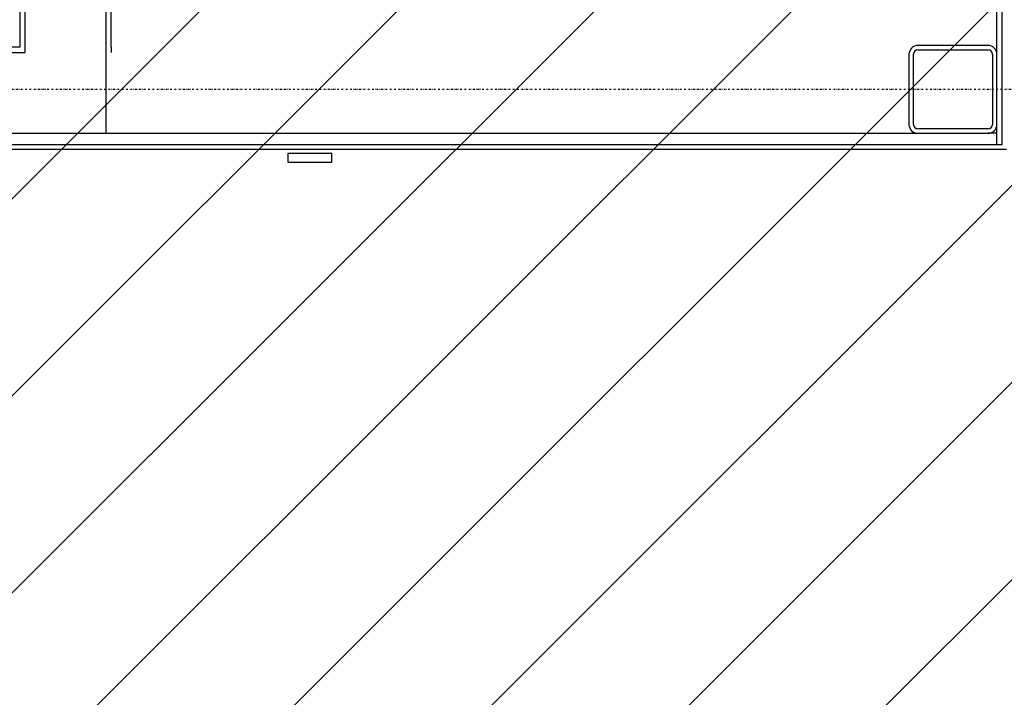
# Model space of a CAD drawing. Extents: x -39177 to 67425, y -16960 to 41659.
# Drawn here: x -28303 to -27183, y 23206 to 23977 of the extents above; entities that cross this region are included whole.
import ezdxf

# ---------------------------------------------------------------- set-up
doc = ezdxf.new("R2010")
doc.units = 0
doc.linetypes.add('X-2499-GF-A$0$EDG-1DOT-2', pattern=[5, 2, -1.4, 0.2, -1.4])
for name, color, linetype in [('NOT-HATCH', 72, 'CONTINUOUS'), ('X-2499-GF-A$0$A-WALL', 8, 'CONTINUOUS'), ('X-2499-GF-A$0$A-WALL-1', 8, 'CONTINUOUS'), ('X-2499-GF-A$0$Q-CASE-1', 11, 'CONTINUOUS'), ('X-2499-GF-A$0$S-COLS', 8, 'CONTINUOUS'), ('X-2499-GF-A$0$S-GRID-1', 133, 'X-2499-GF-A$0$EDG-1DOT-2'), ('X-XREF', 7, 'CONTINUOUS')]:
    doc.layers.add(name, color=color, linetype=linetype)

# ---------------------------------------------------------------- blocks, each defined once
blk = doc.blocks.new('X-2499-GF-A')
at = {"layer": 'X-2499-GF-A$0$A-WALL'}
for p, q in [((-27191.1, 23938.1), (-27191.1, 26640.1)), ((-28297.1, 25109.9), (-28297.1, 23940.1)), ((-28205.1, 25109.9), (-28205.1, 23848.1)), ((-28199.1, 23946.1), (-28199.1, 23940.1)), ((-29559.1, 23940.1), (-28297.1, 23940.1)), ((-27191.1, 23835.1), (-27191.1, 23858.1)), ((-29651.1, 23848.1), (-27281.1, 23848.1)), ((-27191.1, 23848.1), (-27201.1, 23848.1))]:
    blk.add_line(p, q, dxfattribs=at)
at = {"layer": 'X-2499-GF-A$0$A-WALL-1'}
for p, q in [((-27185.1, 23835.1), (-27185.1, 26542.9)), ((-28303.1, 25115.9), (-28303.1, 23946.1)), ((-28199.1, 23946.1), (-28199.1, 25115.9)), ((-28303.1, 23946.1), (-29553.1, 23946.1)), ((-27185.1, 23835.1), (-29664.1, 23835.1)), ((-29664.1, 23830.1), (-27180.1, 23830.1))]:
    blk.add_line(p, q, dxfattribs=at)
at = {"layer": 'X-2499-GF-A$0$Q-CASE-1'}
for p, q in [((-27948.1, 23825.1), (-27998.1, 23825.1)), ((-27998.1, 23825.1), (-27998.1, 23815.1)), ((-27948.1, 23815.1), (-27948.1, 23825.1)), ((-27998.1, 23815.1), (-27948.1, 23815.1))]:
    blk.add_line(p, q, dxfattribs=at)
at = {"layer": 'X-2499-GF-A$0$S-COLS'}
for p, q in [((-27201.1, 23948.1), (-27281.1, 23948.1)), ((-27291.1, 23938.1), (-27291.1, 23858.1)), ((-27286.1, 23858.1), (-27286.1, 23938.1)), ((-27281.1, 23943.1), (-27201.1, 23943.1)), ((-27196.1, 23938.1), (-27196.1, 23858.1)), ((-27191.1, 23858.1), (-27191.1, 23938.1)), ((-27201.1, 23853.1), (-27281.1, 23853.1)), ((-27281.1, 23848.1), (-27201.1, 23848.1))]:
    blk.add_line(p, q, dxfattribs=at)
for centre, radius, start, end in [((-27281.1, 23938.1), 10, 90, 180), ((-27201.1, 23938.1), 10, 0, 90), ((-27281.1, 23938.1), 5, 90, 180), ((-27201.1, 23938.1), 5, 0, 90), ((-27281.1, 23858.1), 10, 180, 270), ((-27281.1, 23858.1), 5, 180, 270), ((-27201.1, 23858.1), 5, 270, 0), ((-27201.1, 23858.1), 10, 270, 0)]:
    blk.add_arc(centre, radius, start, end, dxfattribs=at)
at = {"layer": 'X-2499-GF-A$0$S-GRID-1'}
blk.add_line((23750, 23898.1), (-38376.5, 23898.1), dxfattribs=at)

msp = doc.modelspace()

# ---------------------------------------------------------------- hatches: boundary and pattern name
at = {"layer": 'NOT-HATCH'}
h = msp.add_hatch(dxfattribs=at)
h.set_pattern_fill('ANSI31', color=256, scale=50)
edge = h.paths.add_edge_path()
edge.add_line((-35600, 10900), (-23150, 7200))
edge.add_arc((-276.8, 228.3), 23912.1, 143.50527, 163.04895, ccw=False)
edge.add_line((-19500, 14450), (-15250, 11400))
edge.add_line((-15250, 11400), (-11700, 14950))
edge.add_line((-11700, 14950), (-16150, 19450))
edge.add_line((-16150, 19450), (-15650, 19950))
edge.add_line((-15650, 19950), (-18950, 23300))
edge.add_line((-18950, 23300), (-19150, 23100))
edge.add_line((-19150, 23100), (-19500, 23500))
edge.add_line((-19500, 23500), (-19500, 31100))
edge.add_line((-19500, 31100), (-20800, 31100))
edge.add_line((-20800, 31100), (-20800, 32000))
edge.add_line((-20800, 32000), (-24050, 32000))
edge.add_line((-24050, 32000), (-24050, 28900))
edge.add_line((-24050, 28900), (-31300, 28900))
edge.add_line((-31300, 28900), (-31300, 24000))
edge.add_line((-31300, 24000), (-34150, 24000))
edge.add_line((-34150, 24000), (-34150, 20650))
edge.add_line((-34150, 20650), (-35600, 20650))
edge.add_line((-35600, 20650), (-35600, 10900))
edge = h.paths.add_edge_path()
edge.add_line((-3000, 37000), (-3000, 33150))
edge.add_line((-3000, 33150), (1150, 33150))
edge.add_line((1150, 33150), (1150, 31750))
edge.add_line((1150, 31750), (-4400, 31750))
edge.add_line((-4400, 31750), (-4400, 24400))
edge.add_arc((-3448.7, 24400), 951.3, 180, 272.9376)
edge.add_line((-3400, 23450), (200, 23450))
edge.add_arc((200, 24450), 1000, 270, 360)
edge.add_line((1200, 24450), (1200, 27600))
edge.add_line((1200, 27600), (6400, 27600))
edge.add_line((6400, 27600), (12450, 21450))
edge.add_arc((13501.5, 22484.4), 1475, 224.5304, 318.1341)
edge.add_line((14600, 21500), (20600, 27500))
edge.add_line((20600, 27500), (11150, 37000))
edge.add_line((11150, 37000), (-3000, 37000))

# ---------------------------------------------------------------- block references
at = {"layer": 'X-XREF'}
msp.add_blockref('X-2499-GF-A', (0, 0), dxfattribs=at)

doc.saveas('drawing.dxf')
